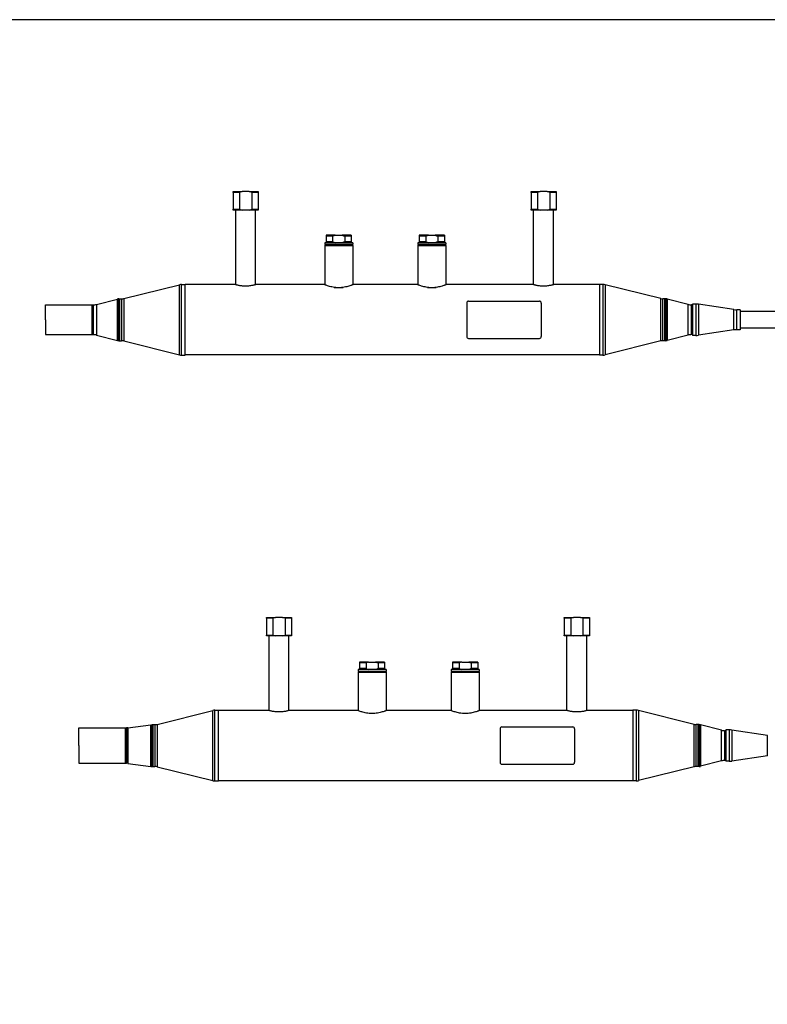
# Model space of a CAD drawing. Units: millimetres. Extents: x -744 to 970, y -604 to 95.
# Drawn here: x 631 to 792, y -131 to 81 of the extents above; entities that cross this region are included whole.
import ezdxf

# ---------------------------------------------------------------- set-up
doc = ezdxf.new("R2010")
doc.units = ezdxf.units.MM
doc.header["$LTSCALE"] = 32.67
doc.layers.get('0').update_dxf_attribs({"linetype": 'CONTINUOUS'})
doc.layers.add('AXIS', color=7, linetype='CONTINUOUS')

# ---------------------------------------------------------------- blocks, each defined once
blk = doc.blocks.new('13')
at = {"color": 7, "linetype": 'Continuous'}
for p, q in [((1840.11, 527.83), (1840.11, 528.03)), ((1840.11, 528.03), (1842.07, 528.03)), ((1840.11, 527.83), (1840.11, 524.23)), ((1841.5, 527.83), (1840.11, 527.83)), ((1841.5, 527.83), (1841.5, 524.23)), ((1843.55, 528.03), (1842.07, 528.03)), ((1843.55, 528.03), (1845.51, 528.03)), ((1845.51, 527.83), (1844.12, 527.83)), ((1844.12, 527.83), (1844.12, 524.23)), ((1845.51, 528.03), (1845.51, 527.83)), ((1845.51, 527.83), (1845.51, 524.23)), ((1904.11, 527.83), (1904.11, 528.03)), ((1904.11, 528.03), (1906.07, 528.03)), ((1904.11, 527.83), (1904.11, 524.23)), ((1905.5, 527.83), (1904.11, 527.83)), ((1905.5, 527.83), (1905.5, 524.23)), ((1907.55, 528.03), (1906.07, 528.03)), ((1907.55, 528.03), (1909.51, 528.03)), ((1909.51, 527.83), (1908.12, 527.83)), ((1908.12, 527.83), (1908.12, 524.23)), ((1909.51, 528.03), (1909.51, 527.83)), ((1909.51, 527.83), (1909.51, 524.23)), ((1840.11, 524.03), (1840.11, 524.23)), ((1840.11, 524.23), (1840.68, 524.23)), ((1842.07, 524.03), (1840.11, 524.03)), ((1840.68, 524.23), (1840.91, 524.23)), ((1840.91, 524.23), (1840.94, 524.23)), ((1840.94, 524.23), (1841.5, 524.23)), ((1843.55, 524.03), (1842.07, 524.03)), ((1845.51, 524.03), (1843.55, 524.03)), ((1844.12, 524.23), (1844.68, 524.23)), ((1844.68, 524.23), (1844.71, 524.23)), ((1844.71, 524.23), (1844.94, 524.23)), ((1844.94, 524.23), (1845.51, 524.23)), ((1845.51, 524.23), (1845.51, 524.03)), ((1904.11, 524.03), (1904.11, 524.23)), ((1904.11, 524.23), (1904.68, 524.23)), ((1906.07, 524.03), (1904.11, 524.03)), ((1904.68, 524.23), (1904.91, 524.23)), ((1904.91, 524.23), (1904.94, 524.23)), ((1904.94, 524.23), (1905.5, 524.23)), ((1907.55, 524.03), (1906.07, 524.03)), ((1909.51, 524.03), (1907.55, 524.03)), ((1908.12, 524.23), (1908.68, 524.23)), ((1908.68, 524.23), (1908.71, 524.23)), ((1908.71, 524.23), (1908.94, 524.23)), ((1908.94, 524.23), (1909.51, 524.23)), ((1909.51, 524.23), (1909.51, 524.03)), ((1862.07, 518.63), (1860.11, 518.63)), ((1860.11, 518.63), (1860.11, 518.43)), ((1860.11, 518.43), (1860.11, 517.23)), ((1861.5, 518.43), (1860.11, 518.43)), ((1861.5, 518.43), (1861.5, 517.23)), ((1862.07, 518.63), (1863.55, 518.63)), ((1865.51, 518.63), (1863.55, 518.63)), ((1864.12, 518.43), (1864.12, 517.23)), ((1865.51, 518.43), (1864.12, 518.43)), ((1865.51, 518.63), (1865.51, 518.43)), ((1865.51, 518.43), (1865.51, 517.23)), ((1882.07, 518.63), (1880.11, 518.63)), ((1880.11, 518.63), (1880.11, 518.43)), ((1880.11, 518.43), (1880.11, 517.23)), ((1881.5, 518.43), (1880.11, 518.43)), ((1881.5, 518.43), (1881.5, 517.23)), ((1882.07, 518.63), (1883.55, 518.63)), ((1885.51, 518.63), (1883.55, 518.63)), ((1884.12, 518.43), (1884.12, 517.23)), ((1885.51, 518.43), (1884.12, 518.43)), ((1885.51, 518.63), (1885.51, 518.43)), ((1885.51, 518.43), (1885.51, 517.23)), ((1860.01, 516.63), (1859.81, 516.43)), ((1860.01, 516.63), (1859.81, 516.43)), ((1859.81, 516.43), (1865.81, 516.43)), ((1860.11, 517.23), (1860.11, 517.03)), ((1861.5, 517.23), (1860.11, 517.23)), ((1865.51, 517.23), (1864.12, 517.23)), ((1865.51, 517.23), (1865.51, 517.03)), ((1865.61, 516.63), (1865.81, 516.43)), ((1880.01, 516.63), (1879.81, 516.43)), ((1880.01, 516.63), (1879.81, 516.43)), ((1879.81, 516.43), (1885.81, 516.43)), ((1880.11, 517.23), (1880.11, 517.03)), ((1881.5, 517.23), (1880.11, 517.23)), ((1885.51, 517.23), (1884.12, 517.23)), ((1885.51, 517.23), (1885.51, 517.03)), ((1885.61, 516.63), (1885.81, 516.43)), ((1861.86, 507.43), (1863.76, 507.43)), ((1881.86, 507.43), (1883.76, 507.43)), ((1890.31, 504.08), (1890.31, 496.88)), ((1890.71, 504.48), (1905.91, 504.48)), ((1906.31, 504.08), (1906.31, 496.88)), ((1890.71, 496.48), (1905.91, 496.48))]:
    blk.add_line(p, q, dxfattribs=at)
at = {"color": 9, "linetype": 'Continuous'}
for p, q in [((1828.57, 492.94), (1828.57, 508.02)), ((1829.05, 492.88), (1829.05, 508.08)), ((1919.56, 508.08), (1919.56, 492.88)), ((1920.05, 508.02), (1920.05, 492.94)), ((1810.02, 503.68), (1810.02, 497.28)), ((1810.78, 503.78), (1810.78, 497.19)), ((1815.26, 496.02), (1815.26, 504.94)), ((1815.56, 495.98), (1815.56, 504.98)), ((1816.16, 504.98), (1816.16, 495.98)), ((1816.65, 505.04), (1816.65, 495.92)), ((1931.97, 495.92), (1931.97, 505.04)), ((1932.45, 495.98), (1932.45, 504.98)), ((1933.05, 504.98), (1933.05, 495.98)), ((1933.36, 504.94), (1933.36, 496.02)), ((1937.84, 497.19), (1937.84, 503.78)), ((1938.59, 497.28), (1938.59, 503.68)), ((1939.51, 503.85), (1939.51, 497.11)), ((1940.11, 503.81), (1940.11, 497.16)), ((1947.71, 498.31), (1947.71, 502.66)), ((1948.31, 498.35), (1948.31, 502.61))]:
    blk.add_line(p, q, dxfattribs=at)
at = {"color": 7, "linetype": 'Continuous'}
for centre, radius, start, end in [((1829.05, 506.08), 2, 90, 104.0362), ((1829.05, 506.08), 2, 90, 104.0362), ((1919.56, 506.08), 2, 75.9638, 90), ((1919.56, 506.08), 2, 75.9638, 90), ((1810.02, 506.68), 3, 270, 284.5742), ((1810.02, 506.68), 3, 270, 284.5742), ((1815.56, 503.78), 1.2, 90, 104.5742), ((1815.56, 503.78), 1.2, 90, 104.5742), ((1816.16, 506.98), 2, 270, 284.0362), ((1816.16, 506.98), 2, 270, 284.0362), ((1890.71, 504.08), 0.4, 90.0005, 180), ((1905.91, 504.08), 0.4, 0, 89.9995), ((1932.45, 506.98), 2, 255.9638, 270), ((1932.45, 506.98), 2, 255.9638, 270), ((1933.05, 503.78), 1.2, 75.4258, 90), ((1933.05, 503.78), 1.2, 75.4258, 90), ((1938.59, 506.68), 3, 255.4258, 270), ((1938.59, 506.68), 3, 255.4258, 270), ((1939.51, 499.85), 4, 81.4009, 90), ((1939.51, 499.85), 4, 81.4009, 90), ((1948.31, 506.61), 4, 261.4009, 270), ((1948.31, 506.61), 4, 261.4009, 270), ((1810.02, 494.28), 3, 75.4258, 90), ((1810.02, 494.28), 3, 75.4258, 90), ((1938.59, 494.28), 3, 90, 104.5742), ((1938.59, 494.28), 3, 90, 104.5742), ((1948.31, 494.35), 4, 90, 98.5991), ((1948.31, 494.35), 4, 90, 98.5991), ((1815.56, 497.18), 1.2, 255.4258, 270), ((1815.56, 497.18), 1.2, 255.4258, 270), ((1816.16, 493.98), 2, 75.9638, 90), ((1816.16, 493.98), 2, 75.9638, 90), ((1890.71, 496.88), 0.4, 180, 269.9995), ((1905.91, 496.88), 0.4, 270.0005, 0), ((1932.45, 493.98), 2, 90, 104.0362), ((1932.45, 493.98), 2, 90, 104.0362), ((1933.05, 497.18), 1.2, 270, 284.5742), ((1933.05, 497.18), 1.2, 270, 284.5742), ((1939.51, 501.11), 4, 270, 278.5991), ((1939.51, 501.11), 4, 270, 278.5991), ((1829.05, 494.88), 2, 255.9638, 270), ((1829.05, 494.88), 2, 255.9638, 270), ((1919.56, 494.88), 2, 270, 284.0362), ((1919.56, 494.88), 2, 270, 284.0362)]:
    blk.add_arc(centre, radius, start, end, dxfattribs=at)
for points in [[(1842.07, 528.03), (1841.87, 527.98), (1841.68, 527.91), (1841.5, 527.83)], [(1844.12, 527.83), (1843.93, 527.91), (1843.74, 527.98), (1843.55, 528.03)], [(1906.07, 528.03), (1905.87, 527.98), (1905.68, 527.91), (1905.5, 527.83)], [(1908.12, 527.83), (1907.93, 527.91), (1907.74, 527.98), (1907.55, 528.03)], [(1841.5, 524.23), (1841.68, 524.15), (1841.87, 524.08), (1842.07, 524.03)], [(1843.55, 524.03), (1843.74, 524.08), (1843.93, 524.15), (1844.12, 524.23)], [(1905.5, 524.23), (1905.68, 524.15), (1905.87, 524.08), (1906.07, 524.03)], [(1907.55, 524.03), (1907.74, 524.08), (1907.93, 524.15), (1908.12, 524.23)], [(1862.07, 518.63), (1861.87, 518.58), (1861.68, 518.51), (1861.5, 518.43)], [(1863.55, 518.63), (1863.74, 518.58), (1863.93, 518.51), (1864.12, 518.43)], [(1882.07, 518.63), (1881.87, 518.58), (1881.68, 518.51), (1881.5, 518.43)], [(1883.55, 518.63), (1883.74, 518.58), (1883.93, 518.51), (1884.12, 518.43)], [(1861.5, 517.23), (1861.68, 517.15), (1861.87, 517.08), (1862.07, 517.03)], [(1864.12, 517.23), (1863.93, 517.15), (1863.74, 517.08), (1863.55, 517.03)], [(1881.5, 517.23), (1881.68, 517.15), (1881.87, 517.08), (1882.07, 517.03)], [(1884.12, 517.23), (1883.93, 517.15), (1883.74, 517.08), (1883.55, 517.03)]]:
    blk.add_open_spline(points, degree=3, dxfattribs=at)
at = {"layer": 'AXIS', "color": 7, "linetype": 'Continuous'}
for p, q in [((1840.68, 508.01), (1840.68, 524.03)), ((1844.94, 508.01), (1844.94, 524.03)), ((1904.68, 508.01), (1904.68, 524.03)), ((1908.94, 508.01), (1908.94, 524.03)), ((1860.11, 517.03), (1859.81, 517.03)), ((1859.81, 517.03), (1859.81, 516.63)), ((1859.81, 517.03), (1859.81, 516.63)), ((1860, 516.63), (1859.81, 516.63)), ((1859.81, 516.43), (1859.81, 507.99)), ((1859.81, 516.43), (1859.81, 507.99)), ((1860.03, 516.63), (1860, 516.63)), ((1860.61, 516.63), (1860.03, 516.63)), ((1860.61, 517.03), (1860.11, 517.03)), ((1860.11, 517.03), (1860.11, 517.03)), ((1860.8, 517.03), (1860.61, 517.03)), ((1860.61, 517.03), (1860.61, 517.03)), ((1860.71, 516.63), (1860.61, 516.63)), ((1860.61, 516.63), (1860.61, 516.63)), ((1861.01, 516.63), (1860.71, 516.63)), ((1860.81, 517.03), (1860.8, 517.03)), ((1862.05, 517.03), (1860.81, 517.03)), ((1864.61, 516.63), (1861.01, 516.63)), ((1862.07, 517.03), (1862.05, 517.03)), ((1863.55, 517.03), (1862.07, 517.03)), ((1863.56, 517.03), (1863.55, 517.03)), ((1864.81, 517.03), (1863.56, 517.03)), ((1864.91, 516.63), (1864.61, 516.63)), ((1864.82, 517.03), (1864.81, 517.03)), ((1865.01, 517.03), (1864.82, 517.03)), ((1865.01, 516.63), (1864.91, 516.63)), ((1865.51, 517.03), (1865.01, 517.03)), ((1865.01, 517.03), (1865.01, 517.03)), ((1865.58, 516.63), (1865.01, 516.63)), ((1865.01, 516.63), (1865.01, 516.63)), ((1865.81, 517.03), (1865.51, 517.03)), ((1865.51, 517.03), (1865.51, 517.03)), ((1865.62, 516.63), (1865.58, 516.63)), ((1865.81, 516.63), (1865.62, 516.63)), ((1865.81, 517.03), (1865.81, 516.63)), ((1865.81, 517.03), (1865.81, 516.63)), ((1865.81, 516.43), (1865.81, 507.99)), ((1865.81, 516.43), (1865.81, 507.99)), ((1880.11, 517.03), (1879.81, 517.03)), ((1879.81, 517.03), (1879.81, 516.63)), ((1879.81, 517.03), (1879.81, 516.63)), ((1880, 516.63), (1879.81, 516.63)), ((1879.81, 516.43), (1879.81, 507.99)), ((1879.81, 516.43), (1879.81, 507.99)), ((1880.03, 516.63), (1880, 516.63)), ((1880.61, 516.63), (1880.03, 516.63)), ((1880.61, 517.03), (1880.11, 517.03)), ((1880.11, 517.03), (1880.11, 517.03)), ((1880.8, 517.03), (1880.61, 517.03)), ((1880.61, 517.03), (1880.61, 517.03)), ((1880.71, 516.63), (1880.61, 516.63)), ((1880.61, 516.63), (1880.61, 516.63)), ((1881.01, 516.63), (1880.71, 516.63)), ((1880.81, 517.03), (1880.8, 517.03)), ((1882.05, 517.03), (1880.81, 517.03)), ((1884.61, 516.63), (1881.01, 516.63)), ((1882.07, 517.03), (1882.05, 517.03)), ((1883.55, 517.03), (1882.07, 517.03)), ((1883.56, 517.03), (1883.55, 517.03)), ((1884.81, 517.03), (1883.56, 517.03)), ((1884.91, 516.63), (1884.61, 516.63)), ((1884.82, 517.03), (1884.81, 517.03)), ((1885.01, 517.03), (1884.82, 517.03)), ((1885.01, 516.63), (1884.91, 516.63)), ((1885.51, 517.03), (1885.01, 517.03)), ((1885.01, 517.03), (1885.01, 517.03)), ((1885.58, 516.63), (1885.01, 516.63)), ((1885.01, 516.63), (1885.01, 516.63)), ((1885.81, 517.03), (1885.51, 517.03)), ((1885.51, 517.03), (1885.51, 517.03)), ((1885.62, 516.63), (1885.58, 516.63)), ((1885.81, 516.63), (1885.62, 516.63)), ((1885.81, 517.03), (1885.81, 516.63)), ((1885.81, 517.03), (1885.81, 516.63)), ((1885.81, 516.43), (1885.81, 507.99)), ((1885.81, 516.43), (1885.81, 507.99)), ((1816.65, 505.04), (1828.57, 508.02)), ((1816.65, 505.04), (1828.57, 508.02)), ((1829.05, 508.08), (1829.81, 508.08)), ((1829.05, 508.08), (1829.81, 508.08)), ((1829.81, 507.9), (1829.81, 508.08)), ((1829.81, 508.08), (1829.81, 508.08)), ((1840.61, 508.03), (1829.81, 508.03)), ((1829.81, 507.5), (1829.81, 507.9)), ((1859.71, 508.03), (1845.01, 508.03)), ((1879.71, 508.03), (1865.91, 508.03)), ((1865.91, 508.03), (1865.91, 508.03)), ((1904.61, 508.03), (1885.91, 508.03)), ((1885.91, 508.03), (1885.91, 508.03)), ((1918.81, 508.03), (1909.01, 508.03)), ((1918.81, 508.08), (1918.81, 507.97)), ((1919.56, 508.08), (1918.81, 508.08)), ((1919.56, 508.08), (1918.81, 508.08)), ((1918.81, 507.97), (1918.81, 507.9)), ((1918.81, 507.9), (1918.81, 507.5)), ((1931.97, 505.04), (1920.05, 508.02)), ((1931.97, 505.04), (1920.05, 508.02)), ((1829.81, 507.48), (1829.81, 507.5)), ((1829.81, 507.22), (1829.81, 507.48)), ((1829.81, 500.48), (1829.81, 507.22)), ((1918.81, 507.5), (1918.81, 507.48)), ((1918.81, 507.48), (1918.81, 507.22)), ((1918.81, 507.22), (1918.81, 500.48)), ((1799.81, 503.68), (1809.81, 503.68)), ((1799.81, 503.08), (1799.81, 503.68)), ((1809.81, 503.29), (1809.81, 503.68)), ((1809.81, 503.68), (1809.81, 503.68)), ((1809.81, 503.68), (1810.02, 503.68)), ((1809.81, 503.68), (1810.02, 503.68)), ((1809.81, 503.28), (1809.81, 503.68)), ((1810.78, 503.78), (1815.26, 504.94)), ((1810.78, 503.78), (1815.26, 504.94)), ((1815.56, 504.98), (1815.81, 504.98)), ((1815.56, 504.98), (1815.81, 504.98)), ((1815.81, 504.5), (1815.81, 504.98)), ((1815.81, 504.48), (1815.81, 504.98)), ((1815.81, 504.98), (1815.81, 504.98)), ((1815.81, 504.98), (1816.16, 504.98)), ((1815.81, 504.98), (1816.16, 504.98)), ((1815.81, 504.48), (1815.81, 504.5)), ((1815.81, 496.48), (1815.81, 504.48)), ((1815.81, 504.43), (1815.81, 504.48)), ((1815.81, 496.53), (1815.81, 504.43)), ((1932.81, 504.98), (1932.45, 504.98)), ((1932.81, 504.98), (1932.45, 504.98)), ((1932.81, 504.98), (1932.81, 504.98)), ((1932.81, 504.98), (1932.81, 504.5)), ((1933.05, 504.98), (1932.81, 504.98)), ((1933.05, 504.98), (1932.81, 504.98)), ((1932.81, 504.98), (1932.81, 504.98)), ((1932.81, 504.98), (1932.81, 504.48)), ((1932.81, 504.5), (1932.81, 504.48)), ((1932.81, 504.48), (1932.81, 496.48)), ((1932.81, 504.48), (1932.81, 504.43)), ((1932.81, 504.43), (1932.81, 496.53)), ((1937.84, 503.78), (1933.36, 504.94)), ((1937.84, 503.78), (1933.36, 504.94)), ((1938.81, 503.68), (1938.59, 503.68)), ((1938.81, 503.68), (1938.59, 503.68)), ((1938.81, 503.85), (1938.81, 503.68)), ((1939.51, 503.85), (1938.81, 503.85)), ((1939.51, 503.85), (1938.81, 503.85)), ((1938.81, 503.68), (1938.81, 503.65)), ((1938.81, 503.65), (1938.81, 503.39)), ((1947.71, 502.66), (1940.11, 503.81)), ((1947.71, 502.66), (1940.11, 503.81)), ((1799.81, 500.48), (1799.81, 503.08)), ((1799.81, 503.08), (1799.81, 503.08)), ((1809.81, 503.28), (1809.81, 503.29)), ((1809.81, 503.08), (1809.81, 503.28)), ((1809.81, 503.25), (1809.81, 503.28)), ((1809.81, 503.08), (1809.81, 503.25)), ((1809.81, 503.05), (1809.81, 503.08)), ((1809.81, 500.52), (1809.81, 503.08)), ((1809.81, 503.08), (1809.81, 503.08)), ((1809.81, 500.52), (1809.81, 503.05)), ((1938.81, 503.39), (1938.81, 503.28)), ((1938.81, 503.28), (1938.81, 503.27)), ((1938.81, 503.27), (1938.81, 497.7)), ((1949.01, 502.61), (1948.31, 502.61)), ((1949.01, 502.61), (1948.31, 502.61)), ((1949.01, 502.61), (1949.01, 502.3)), ((1949.01, 502.3), (1949.01, 502.28)), ((1964.61, 502.28), (1949.01, 502.28)), ((1949.01, 502.28), (1949.01, 502.21)), ((1949.01, 502.21), (1949.01, 501.98)), ((1949.01, 501.98), (1949.01, 500.48)), ((1799.81, 500.48), (1799.81, 497.88)), ((1809.81, 500.48), (1809.81, 500.52)), ((1809.81, 500.48), (1809.81, 500.52)), ((1809.81, 500.45), (1809.81, 500.48)), ((1809.81, 500.48), (1809.81, 500.45)), ((1809.81, 497.91), (1809.81, 500.45)), ((1809.81, 500.45), (1809.81, 497.88)), ((1829.81, 493.74), (1829.81, 500.48)), ((1918.81, 500.48), (1918.81, 493.74)), ((1949.01, 500.48), (1949.01, 498.98)), ((1799.81, 497.88), (1799.81, 497.88)), ((1799.81, 497.88), (1799.81, 497.28)), ((1799.81, 497.28), (1809.81, 497.28)), ((1809.81, 497.88), (1809.81, 497.91)), ((1809.81, 497.68), (1809.81, 497.88)), ((1809.81, 497.88), (1809.81, 497.88)), ((1809.81, 497.88), (1809.81, 497.71)), ((1809.81, 497.71), (1809.81, 497.68)), ((1809.81, 497.28), (1809.81, 497.68)), ((1809.81, 497.68), (1809.81, 497.68)), ((1809.81, 497.68), (1809.81, 497.28)), ((1809.81, 497.28), (1809.81, 497.28)), ((1809.81, 497.28), (1810.02, 497.28)), ((1809.81, 497.28), (1810.02, 497.28)), ((1938.81, 497.28), (1938.59, 497.28)), ((1938.81, 497.28), (1938.59, 497.28)), ((1938.81, 497.7), (1938.81, 497.68)), ((1938.81, 497.68), (1938.81, 497.57)), ((1938.81, 497.57), (1938.81, 497.32)), ((1938.81, 497.32), (1938.81, 497.28)), ((1938.81, 497.28), (1938.81, 497.11)), ((1947.71, 498.31), (1940.11, 497.16)), ((1947.71, 498.31), (1940.11, 497.16)), ((1949.01, 498.35), (1948.31, 498.35)), ((1949.01, 498.35), (1948.31, 498.35)), ((1949.01, 498.98), (1949.01, 498.75)), ((1949.01, 498.75), (1949.01, 498.68)), ((1964.61, 498.68), (1949.01, 498.68)), ((1949.01, 498.68), (1949.01, 498.67)), ((1949.01, 498.67), (1949.01, 498.35)), ((1810.78, 497.19), (1815.26, 496.02)), ((1810.78, 497.19), (1815.26, 496.02)), ((1815.56, 495.98), (1815.81, 495.98)), ((1815.56, 495.98), (1815.81, 495.98)), ((1815.81, 496.48), (1815.81, 496.53)), ((1815.81, 496.46), (1815.81, 496.48)), ((1815.81, 495.99), (1815.81, 496.48)), ((1815.81, 495.99), (1815.81, 496.46)), ((1815.81, 495.98), (1815.81, 495.99)), ((1815.81, 495.98), (1815.81, 495.99)), ((1815.81, 495.98), (1816.16, 495.98)), ((1815.81, 495.98), (1816.16, 495.98)), ((1816.65, 495.92), (1828.57, 492.94)), ((1816.65, 495.92), (1828.57, 492.94)), ((1931.97, 495.92), (1920.05, 492.94)), ((1931.97, 495.92), (1920.05, 492.94)), ((1932.81, 495.98), (1932.45, 495.98)), ((1932.81, 495.98), (1932.45, 495.98)), ((1932.81, 496.53), (1932.81, 496.48)), ((1932.81, 496.48), (1932.81, 496.46)), ((1932.81, 496.48), (1932.81, 495.98)), ((1932.81, 496.46), (1932.81, 495.99)), ((1932.81, 495.99), (1932.81, 495.98)), ((1933.05, 495.98), (1932.81, 495.98)), ((1933.05, 495.98), (1932.81, 495.98)), ((1937.84, 497.19), (1933.36, 496.02)), ((1937.84, 497.19), (1933.36, 496.02)), ((1939.51, 497.11), (1938.81, 497.11)), ((1939.51, 497.11), (1938.81, 497.11)), ((1829.81, 493.48), (1829.81, 493.74)), ((1829.81, 493.46), (1829.81, 493.48)), ((1829.81, 493.06), (1829.81, 493.46)), ((1829.81, 493), (1829.81, 493.06)), ((1829.81, 492.88), (1829.81, 493)), ((1918.81, 493.74), (1918.81, 493.48)), ((1918.81, 493.48), (1918.81, 493.46)), ((1918.81, 493.46), (1918.81, 493.06)), ((1918.81, 493.06), (1918.81, 492.89)), ((1829.05, 492.88), (1829.81, 492.88)), ((1829.05, 492.88), (1829.81, 492.88)), ((1918.81, 492.93), (1829.81, 492.93)), ((1918.81, 492.89), (1918.81, 492.88)), ((1919.56, 492.88), (1918.81, 492.88)), ((1919.56, 492.88), (1918.81, 492.88))]:
    blk.add_line(p, q, dxfattribs=at)
for points, knots in [([(1845.01, 508.03), (1844.99, 508.03), (1844.94, 508.01), (1844.81, 507.98), (1844.61, 507.92), (1844.35, 507.87), (1844.02, 507.8), (1843.5, 507.73), (1842.95, 507.7), (1842.38, 507.71), (1841.97, 507.75), (1841.6, 507.8), (1841.27, 507.86), (1841.03, 507.92), (1840.88, 507.96), (1840.78, 507.98), (1840.71, 508), (1840.65, 508.02), (1840.63, 508.03), (1840.61, 508.03), (1840.61, 508.03)], [0, 0, 0, 0, 0.009958, 0.039253, 0.086306, 0.148904, 0.224493, 0.310292, 0.49985, 0.596548, 0.689549, 0.7754, 0.851028, 0.913656, 0.939289, 0.960729, 0.977725, 0.990036, 0.997494, 1, 1, 1, 1]), ([(1865.91, 508.03), (1865.91, 508.03), (1865.89, 508.03), (1865.87, 508.02), (1865.83, 508), (1865.76, 507.97), (1865.66, 507.93), (1865.53, 507.88), (1865.31, 507.81), (1864.98, 507.7), (1864.52, 507.57), (1863.99, 507.46), (1863.41, 507.38), (1862.81, 507.36), (1862.2, 507.38), (1861.63, 507.46), (1861.1, 507.57), (1860.64, 507.7), (1860.26, 507.82), (1860.01, 507.91), (1859.85, 507.97), (1859.78, 508.01), (1859.73, 508.02), (1859.71, 508.03), (1859.71, 508.03)], [0, 0, 0, 0, 0.002591, 0.005809, 0.01029, 0.022969, 0.04039, 0.062264, 0.088273, 0.151305, 0.226774, 0.312006, 0.404165, 0.499998, 0.595831, 0.687992, 0.773224, 0.848693, 0.911727, 0.959609, 0.977031, 0.98971, 0.997409, 1, 1, 1, 1]), ([(1885.91, 508.03), (1885.91, 508.03), (1885.89, 508.03), (1885.87, 508.02), (1885.83, 508), (1885.76, 507.97), (1885.66, 507.93), (1885.53, 507.88), (1885.31, 507.81), (1884.98, 507.7), (1884.52, 507.57), (1883.99, 507.46), (1883.41, 507.38), (1882.81, 507.36), (1882.2, 507.38), (1881.63, 507.46), (1881.1, 507.57), (1880.64, 507.7), (1880.26, 507.82), (1880.01, 507.91), (1879.85, 507.97), (1879.78, 508.01), (1879.73, 508.02), (1879.71, 508.03), (1879.71, 508.03)], [0, 0, 0, 0, 0.002591, 0.005809, 0.01029, 0.022969, 0.04039, 0.062264, 0.088273, 0.151305, 0.226774, 0.312006, 0.404165, 0.499998, 0.595831, 0.687992, 0.773224, 0.848693, 0.911727, 0.959609, 0.977031, 0.98971, 0.997409, 1, 1, 1, 1]), ([(1909.01, 508.03), (1908.99, 508.03), (1908.94, 508.01), (1908.81, 507.98), (1908.61, 507.92), (1908.35, 507.87), (1908.02, 507.8), (1907.5, 507.73), (1906.95, 507.7), (1906.38, 507.71), (1905.97, 507.75), (1905.6, 507.8), (1905.27, 507.86), (1905.03, 507.92), (1904.88, 507.96), (1904.78, 507.98), (1904.71, 508), (1904.65, 508.02), (1904.63, 508.03), (1904.61, 508.03), (1904.61, 508.03)], [0, 0, 0, 0, 0.009958, 0.039253, 0.086306, 0.148904, 0.224493, 0.310292, 0.49985, 0.596548, 0.689549, 0.7754, 0.851028, 0.913656, 0.939289, 0.960729, 0.977725, 0.990036, 0.997494, 1, 1, 1, 1])]:
    blk.add_open_spline(points, degree=3, knots=knots, dxfattribs=at)
blk = doc.blocks.new('14')
at = {"color": 7, "linetype": 'Continuous'}
for p, q in [((1841.1, 471.46), (1841.1, 471.66)), ((1841.1, 471.66), (1843.06, 471.66)), ((1841.1, 471.46), (1841.1, 467.86)), ((1842.5, 471.46), (1841.1, 471.46)), ((1842.5, 471.46), (1842.5, 467.86)), ((1844.55, 471.66), (1843.06, 471.66)), ((1844.55, 471.66), (1846.5, 471.66)), ((1846.5, 471.46), (1845.11, 471.46)), ((1845.11, 471.46), (1845.11, 467.86)), ((1846.5, 471.66), (1846.5, 471.46)), ((1846.5, 471.46), (1846.5, 467.86)), ((1905.1, 471.46), (1905.1, 471.66)), ((1905.1, 471.66), (1907.06, 471.66)), ((1905.1, 471.46), (1905.1, 467.86)), ((1906.5, 471.46), (1905.1, 471.46)), ((1906.5, 471.46), (1906.5, 467.86)), ((1908.55, 471.66), (1907.06, 471.66)), ((1908.55, 471.66), (1910.5, 471.66)), ((1910.5, 471.46), (1909.11, 471.46)), ((1909.11, 471.46), (1909.11, 467.86)), ((1910.5, 471.66), (1910.5, 471.46)), ((1910.5, 471.46), (1910.5, 467.86)), ((1841.1, 467.66), (1841.1, 467.86)), ((1841.1, 467.86), (1841.67, 467.86)), ((1843.06, 467.66), (1841.1, 467.66)), ((1841.67, 467.86), (1841.9, 467.86)), ((1841.9, 467.86), (1841.93, 467.86)), ((1841.93, 467.86), (1842.5, 467.86)), ((1844.55, 467.66), (1843.06, 467.66)), ((1846.5, 467.66), (1844.55, 467.66)), ((1845.11, 467.86), (1845.68, 467.86)), ((1845.68, 467.86), (1845.7, 467.86)), ((1845.7, 467.86), (1845.93, 467.86)), ((1845.93, 467.86), (1846.5, 467.86)), ((1846.5, 467.86), (1846.5, 467.66)), ((1905.1, 467.66), (1905.1, 467.86)), ((1905.1, 467.86), (1905.67, 467.86)), ((1907.06, 467.66), (1905.1, 467.66)), ((1905.67, 467.86), (1905.9, 467.86)), ((1905.9, 467.86), (1905.93, 467.86)), ((1905.93, 467.86), (1906.5, 467.86)), ((1908.55, 467.66), (1907.06, 467.66)), ((1910.5, 467.66), (1908.55, 467.66)), ((1909.11, 467.86), (1909.68, 467.86)), ((1909.68, 467.86), (1909.7, 467.86)), ((1909.7, 467.86), (1909.93, 467.86)), ((1909.93, 467.86), (1910.5, 467.86)), ((1910.5, 467.86), (1910.5, 467.66)), ((1863.06, 462.06), (1861.1, 462.06)), ((1861.1, 462.06), (1861.1, 461.86)), ((1861.1, 461.86), (1861.1, 460.66)), ((1862.5, 461.86), (1861.1, 461.86)), ((1862.5, 461.86), (1862.5, 460.66)), ((1863.06, 462.06), (1864.55, 462.06)), ((1866.5, 462.06), (1864.55, 462.06)), ((1865.11, 461.86), (1865.11, 460.66)), ((1866.5, 461.86), (1865.11, 461.86)), ((1866.5, 462.06), (1866.5, 461.86)), ((1866.5, 461.86), (1866.5, 460.66)), ((1883.06, 462.06), (1881.1, 462.06)), ((1881.1, 462.06), (1881.1, 461.86)), ((1881.1, 461.86), (1881.1, 460.66)), ((1882.5, 461.86), (1881.1, 461.86)), ((1882.5, 461.86), (1882.5, 460.66)), ((1883.06, 462.06), (1884.55, 462.06)), ((1886.5, 462.06), (1884.55, 462.06)), ((1885.11, 461.86), (1885.11, 460.66)), ((1886.5, 461.86), (1885.11, 461.86)), ((1886.5, 462.06), (1886.5, 461.86)), ((1886.5, 461.86), (1886.5, 460.66)), ((1861, 460.06), (1860.8, 459.86)), ((1861, 460.06), (1860.8, 459.86)), ((1860.8, 459.86), (1866.8, 459.86)), ((1861.1, 460.66), (1861.1, 460.46)), ((1862.5, 460.66), (1861.1, 460.66)), ((1866.5, 460.66), (1865.11, 460.66)), ((1866.5, 460.66), (1866.5, 460.46)), ((1866.6, 460.06), (1866.8, 459.86)), ((1881, 460.06), (1880.8, 459.86)), ((1881, 460.06), (1880.8, 459.86)), ((1880.8, 459.86), (1886.8, 459.86)), ((1881.1, 460.66), (1881.1, 460.46)), ((1882.5, 460.66), (1881.1, 460.66)), ((1886.5, 460.66), (1885.11, 460.66)), ((1886.5, 460.66), (1886.5, 460.46)), ((1886.6, 460.06), (1886.8, 459.86)), ((1816.27, 448.59), (1816.54, 448.61)), ((1816.27, 448.59), (1816.54, 448.61)), ((1811.34, 447.93), (1811.07, 447.91)), ((1811.34, 447.93), (1811.07, 447.91)), ((1891.3, 447.71), (1891.3, 440.51)), ((1891.7, 448.11), (1906.9, 448.11)), ((1907.3, 447.71), (1907.3, 440.51)), ((1811.34, 440.29), (1811.07, 440.31)), ((1811.34, 440.29), (1811.07, 440.31)), ((1891.7, 440.11), (1906.9, 440.11)), ((1816.27, 439.63), (1816.54, 439.61)), ((1816.27, 439.63), (1816.54, 439.61))]:
    blk.add_line(p, q, dxfattribs=at)
at = {"color": 9, "linetype": 'Continuous'}
for p, q in [((1829.56, 436.57), (1829.56, 451.65)), ((1830.05, 436.51), (1830.05, 451.71)), ((1920.56, 451.71), (1920.56, 436.51)), ((1921.04, 451.65), (1921.04, 436.57)), ((1816.27, 439.63), (1816.27, 448.59)), ((1816.54, 439.61), (1816.54, 448.61)), ((1817.16, 448.61), (1817.16, 439.61)), ((1817.64, 448.67), (1817.64, 439.55)), ((1932.96, 439.55), (1932.96, 448.67)), ((1933.45, 439.61), (1933.45, 448.61)), ((1934.05, 448.61), (1934.05, 439.61)), ((1934.35, 448.57), (1934.35, 439.65)), ((1811.07, 447.91), (1811.07, 440.31)), ((1811.34, 447.93), (1811.34, 440.29)), ((1938.83, 440.81), (1938.83, 447.41)), ((1939.59, 440.91), (1939.59, 447.31)), ((1940.5, 447.48), (1940.5, 440.74)), ((1941.1, 447.43), (1941.1, 440.78)), ((1948.71, 441.93), (1948.71, 446.28))]:
    blk.add_line(p, q, dxfattribs=at)
at = {"color": 7, "linetype": 'Continuous'}
for centre, radius, start, end in [((1830.05, 449.71), 2, 90, 104.0362), ((1830.05, 449.71), 2, 90, 104.0362), ((1920.56, 449.71), 2, 75.9638, 90), ((1920.56, 449.71), 2, 75.9638, 90), ((1817.16, 450.61), 2, 270, 284.0362), ((1817.16, 450.61), 2, 270, 284.0362), ((1933.45, 450.61), 2, 255.9638, 270), ((1933.45, 450.61), 2, 255.9638, 270), ((1934.05, 447.41), 1.2, 75.4258, 90), ((1934.05, 447.41), 1.2, 75.4258, 90), ((1891.7, 447.71), 0.4, 90.0005, 180), ((1906.9, 447.71), 0.4, 0, 89.9995), ((1939.59, 450.31), 3, 255.4258, 270), ((1939.59, 450.31), 3, 255.4258, 270), ((1940.5, 443.48), 4, 81.4009, 90), ((1940.5, 443.48), 4, 81.4009, 90), ((1891.7, 440.51), 0.4, 180, 269.9995), ((1906.9, 440.51), 0.4, 270.0005, 0), ((1939.59, 437.91), 3, 90, 104.5742), ((1939.59, 437.91), 3, 90, 104.5742), ((1940.5, 444.74), 4, 270, 278.5991), ((1940.5, 444.74), 4, 270, 278.5991), ((1817.16, 437.61), 2, 75.9638, 90), ((1817.16, 437.61), 2, 75.9638, 90), ((1933.45, 437.61), 2, 90, 104.0362), ((1933.45, 437.61), 2, 90, 104.0362), ((1934.05, 440.81), 1.2, 270, 284.5742), ((1934.05, 440.81), 1.2, 270, 284.5742), ((1830.05, 438.51), 2, 255.9638, 270), ((1830.05, 438.51), 2, 255.9638, 270), ((1920.56, 438.51), 2, 270, 284.0362), ((1920.56, 438.51), 2, 270, 284.0362)]:
    blk.add_arc(centre, radius, start, end, dxfattribs=at)
for points in [[(1843.06, 471.66), (1842.87, 471.61), (1842.68, 471.54), (1842.5, 471.46)], [(1845.11, 471.46), (1844.93, 471.54), (1844.74, 471.61), (1844.55, 471.66)], [(1907.06, 471.66), (1906.87, 471.61), (1906.68, 471.54), (1906.5, 471.46)], [(1909.11, 471.46), (1908.93, 471.54), (1908.74, 471.61), (1908.55, 471.66)], [(1842.5, 467.86), (1842.68, 467.78), (1842.87, 467.71), (1843.06, 467.66)], [(1844.55, 467.66), (1844.74, 467.71), (1844.93, 467.78), (1845.11, 467.86)], [(1906.5, 467.86), (1906.68, 467.78), (1906.87, 467.71), (1907.06, 467.66)], [(1908.55, 467.66), (1908.74, 467.71), (1908.93, 467.78), (1909.11, 467.86)], [(1863.06, 462.06), (1862.87, 462.01), (1862.68, 461.94), (1862.5, 461.86)], [(1864.55, 462.06), (1864.74, 462.01), (1864.93, 461.94), (1865.11, 461.86)], [(1883.06, 462.06), (1882.87, 462.01), (1882.68, 461.94), (1882.5, 461.86)], [(1884.55, 462.06), (1884.74, 462.01), (1884.93, 461.94), (1885.11, 461.86)], [(1862.5, 460.66), (1862.68, 460.58), (1862.87, 460.51), (1863.06, 460.46)], [(1865.11, 460.66), (1864.93, 460.58), (1864.74, 460.51), (1864.55, 460.46)], [(1882.5, 460.66), (1882.68, 460.58), (1882.87, 460.51), (1883.06, 460.46)], [(1885.11, 460.66), (1884.93, 460.58), (1884.74, 460.51), (1884.55, 460.46)]]:
    blk.add_open_spline(points, degree=3, dxfattribs=at)
at = {"layer": 'AXIS', "color": 7, "linetype": 'Continuous'}
for p, q in [((1841.67, 451.64), (1841.67, 467.66)), ((1845.93, 451.64), (1845.93, 467.66)), ((1905.67, 451.64), (1905.67, 467.66)), ((1909.93, 451.64), (1909.93, 467.66)), ((1861.1, 460.46), (1860.8, 460.46)), ((1860.8, 460.46), (1860.8, 460.06)), ((1860.8, 460.46), (1860.8, 460.06)), ((1861, 460.06), (1860.8, 460.06)), ((1860.8, 459.86), (1860.8, 451.62)), ((1860.8, 459.86), (1860.8, 451.62)), ((1861.03, 460.06), (1861, 460.06)), ((1861.6, 460.06), (1861.03, 460.06)), ((1861.6, 460.46), (1861.1, 460.46)), ((1861.1, 460.46), (1861.1, 460.46)), ((1861.8, 460.46), (1861.6, 460.46)), ((1861.6, 460.46), (1861.6, 460.46)), ((1861.7, 460.06), (1861.6, 460.06)), ((1861.6, 460.06), (1861.6, 460.06)), ((1862, 460.06), (1861.7, 460.06)), ((1863.05, 460.46), (1861.8, 460.46)), ((1861.8, 460.46), (1861.8, 460.46)), ((1865.6, 460.06), (1862, 460.06)), ((1863.06, 460.46), (1863.05, 460.46)), ((1864.55, 460.46), (1863.06, 460.46)), ((1864.56, 460.46), (1864.55, 460.46)), ((1865.8, 460.46), (1864.56, 460.46)), ((1865.9, 460.06), (1865.6, 460.06)), ((1865.81, 460.46), (1865.8, 460.46)), ((1866, 460.46), (1865.81, 460.46)), ((1866, 460.06), (1865.9, 460.06)), ((1866.5, 460.46), (1866, 460.46)), ((1866, 460.46), (1866, 460.46)), ((1866.58, 460.06), (1866, 460.06)), ((1866, 460.06), (1866, 460.06)), ((1866.51, 460.46), (1866.5, 460.46)), ((1866.8, 460.46), (1866.51, 460.46)), ((1866.61, 460.06), (1866.58, 460.06)), ((1866.8, 460.06), (1866.61, 460.06)), ((1866.8, 460.46), (1866.8, 460.06)), ((1866.8, 460.46), (1866.8, 460.06)), ((1866.8, 459.86), (1866.8, 451.62)), ((1866.8, 459.86), (1866.8, 451.62)), ((1881.1, 460.46), (1880.8, 460.46)), ((1880.8, 460.46), (1880.8, 460.06)), ((1880.8, 460.46), (1880.8, 460.06)), ((1881, 460.06), (1880.8, 460.06)), ((1880.8, 459.86), (1880.8, 451.62)), ((1880.8, 459.86), (1880.8, 451.62)), ((1881.03, 460.06), (1881, 460.06)), ((1881.6, 460.06), (1881.03, 460.06)), ((1881.6, 460.46), (1881.1, 460.46)), ((1881.1, 460.46), (1881.1, 460.46)), ((1881.8, 460.46), (1881.6, 460.46)), ((1881.6, 460.46), (1881.6, 460.46)), ((1881.7, 460.06), (1881.6, 460.06)), ((1881.6, 460.06), (1881.6, 460.06)), ((1882, 460.06), (1881.7, 460.06)), ((1883.05, 460.46), (1881.8, 460.46)), ((1881.8, 460.46), (1881.8, 460.46)), ((1885.6, 460.06), (1882, 460.06)), ((1883.06, 460.46), (1883.05, 460.46)), ((1884.55, 460.46), (1883.06, 460.46)), ((1884.56, 460.46), (1884.55, 460.46)), ((1885.8, 460.46), (1884.56, 460.46)), ((1885.9, 460.06), (1885.6, 460.06)), ((1885.81, 460.46), (1885.8, 460.46)), ((1886, 460.46), (1885.81, 460.46)), ((1886, 460.06), (1885.9, 460.06)), ((1886.5, 460.46), (1886, 460.46)), ((1886, 460.46), (1886, 460.46)), ((1886.58, 460.06), (1886, 460.06)), ((1886, 460.06), (1886, 460.06)), ((1886.51, 460.46), (1886.5, 460.46)), ((1886.8, 460.46), (1886.51, 460.46)), ((1886.61, 460.06), (1886.58, 460.06)), ((1886.8, 460.06), (1886.61, 460.06)), ((1886.8, 460.46), (1886.8, 460.06)), ((1886.8, 460.46), (1886.8, 460.06)), ((1886.8, 459.86), (1886.8, 451.62)), ((1886.8, 459.86), (1886.8, 451.62)), ((1817.64, 448.67), (1829.56, 451.65)), ((1817.64, 448.67), (1829.56, 451.65)), ((1830.05, 451.71), (1830.8, 451.71)), ((1830.05, 451.71), (1830.8, 451.71)), ((1830.8, 451.7), (1830.8, 451.71)), ((1830.8, 451.53), (1830.8, 451.7)), ((1841.6, 451.66), (1830.8, 451.66)), ((1830.8, 451.13), (1830.8, 451.53)), ((1830.8, 451.11), (1830.8, 451.13)), ((1830.8, 450.85), (1830.8, 451.11)), ((1830.8, 444.11), (1830.8, 450.85)), ((1860.7, 451.66), (1846, 451.66)), ((1880.7, 451.66), (1866.9, 451.66)), ((1866.9, 451.66), (1866.9, 451.66)), ((1905.6, 451.66), (1886.9, 451.66)), ((1886.9, 451.66), (1886.9, 451.66)), ((1919.8, 451.66), (1910, 451.66)), ((1919.8, 451.71), (1919.8, 451.59)), ((1920.56, 451.71), (1919.8, 451.71)), ((1920.56, 451.71), (1919.8, 451.71)), ((1919.8, 451.59), (1919.8, 451.53)), ((1919.8, 451.53), (1919.8, 451.13)), ((1919.8, 451.13), (1919.8, 451.11)), ((1919.8, 451.11), (1919.8, 450.85)), ((1919.8, 450.85), (1919.8, 444.11)), ((1932.96, 448.67), (1921.04, 451.65)), ((1932.96, 448.67), (1921.04, 451.65)), ((1811.34, 447.93), (1816.27, 448.59)), ((1811.34, 447.93), (1816.27, 448.59)), ((1816.54, 448.61), (1816.8, 448.61)), ((1816.54, 448.61), (1816.8, 448.61)), ((1816.8, 448.13), (1816.8, 448.61)), ((1816.8, 448.6), (1816.8, 448.61)), ((1816.8, 448.61), (1817.16, 448.61)), ((1816.8, 448.61), (1817.16, 448.61)), ((1816.8, 448.11), (1816.8, 448.6)), ((1933.8, 448.61), (1933.45, 448.61)), ((1933.8, 448.61), (1933.45, 448.61)), ((1933.8, 448.61), (1933.8, 448.6)), ((1934.05, 448.61), (1933.8, 448.61)), ((1934.05, 448.61), (1933.8, 448.61)), ((1933.8, 448.61), (1933.8, 448.6)), ((1933.8, 448.6), (1933.8, 448.13)), ((1933.8, 448.6), (1933.8, 448.11)), ((1938.83, 447.41), (1934.35, 448.57)), ((1938.83, 447.41), (1934.35, 448.57)), ((1800.8, 447.91), (1810.8, 447.91)), ((1800.8, 447.31), (1800.8, 447.91)), ((1800.8, 444.11), (1800.8, 447.31)), ((1800.8, 447.31), (1800.8, 447.31)), ((1810.8, 447.51), (1810.8, 447.91)), ((1810.8, 447.91), (1811.07, 447.91)), ((1810.8, 447.91), (1811.07, 447.91)), ((1810.8, 447.9), (1810.8, 447.91)), ((1810.8, 447.51), (1810.8, 447.9)), ((1810.8, 447.31), (1810.8, 447.51)), ((1810.8, 447.51), (1810.8, 447.51)), ((1810.8, 447.49), (1810.8, 447.51)), ((1810.8, 447.31), (1810.8, 447.49)), ((1810.8, 444.14), (1810.8, 447.31)), ((1810.8, 444.14), (1810.8, 447.31)), ((1810.8, 447.31), (1810.8, 447.31)), ((1816.8, 448.11), (1816.8, 448.13)), ((1816.8, 440.11), (1816.8, 448.11)), ((1816.8, 448.06), (1816.8, 448.11)), ((1816.8, 440.16), (1816.8, 448.06)), ((1933.8, 448.13), (1933.8, 448.11)), ((1933.8, 448.11), (1933.8, 440.11)), ((1933.8, 448.11), (1933.8, 448.06)), ((1933.8, 448.06), (1933.8, 440.16)), ((1939.8, 447.31), (1939.59, 447.31)), ((1939.8, 447.31), (1939.59, 447.31)), ((1939.8, 447.48), (1939.8, 447.31)), ((1940.5, 447.48), (1939.8, 447.48)), ((1940.5, 447.48), (1939.8, 447.48)), ((1939.8, 447.31), (1939.8, 447.28)), ((1939.8, 447.28), (1939.8, 447.02)), ((1939.8, 447.02), (1939.8, 446.91)), ((1939.8, 446.91), (1939.8, 446.89)), ((1939.8, 446.89), (1939.8, 441.32)), ((1948.71, 446.28), (1941.1, 447.43)), ((1948.71, 446.28), (1941.1, 447.43)), ((1800.8, 444.11), (1800.8, 440.91)), ((1810.8, 444.11), (1810.8, 444.14)), ((1810.8, 444.11), (1810.8, 444.14)), ((1810.8, 444.07), (1810.8, 444.11)), ((1810.8, 444.11), (1810.8, 444.07)), ((1810.8, 440.91), (1810.8, 444.07)), ((1810.8, 444.07), (1810.8, 440.91)), ((1830.8, 437.37), (1830.8, 444.11)), ((1919.8, 444.11), (1919.8, 437.37)), ((1800.8, 440.91), (1800.8, 440.91)), ((1800.8, 440.91), (1800.8, 440.31)), ((1800.8, 440.31), (1810.8, 440.31)), ((1810.8, 440.71), (1810.8, 440.91)), ((1810.8, 440.91), (1810.8, 440.91)), ((1810.8, 440.91), (1810.8, 440.73)), ((1810.8, 440.73), (1810.8, 440.71)), ((1810.8, 440.31), (1810.8, 440.71)), ((1810.8, 440.71), (1810.8, 440.71)), ((1810.8, 440.71), (1810.8, 440.31)), ((1810.8, 440.31), (1810.8, 440.31)), ((1810.8, 440.31), (1811.07, 440.31)), ((1810.8, 440.31), (1811.07, 440.31)), ((1810.8, 440.31), (1810.8, 440.31)), ((1811.34, 440.29), (1816.27, 439.63)), ((1816.8, 440.11), (1816.8, 440.16)), ((1816.8, 440.09), (1816.8, 440.11)), ((1816.8, 439.61), (1816.8, 440.11)), ((1816.8, 439.61), (1816.8, 440.09)), ((1933.8, 440.16), (1933.8, 440.11)), ((1933.8, 440.11), (1933.8, 440.09)), ((1933.8, 440.11), (1933.8, 439.61)), ((1933.8, 440.09), (1933.8, 439.61)), ((1938.83, 440.81), (1934.35, 439.65)), ((1938.83, 440.81), (1934.35, 439.65)), ((1939.8, 440.91), (1939.59, 440.91)), ((1939.8, 440.91), (1939.59, 440.91)), ((1939.8, 441.32), (1939.8, 441.31)), ((1939.8, 441.31), (1939.8, 441.2)), ((1939.8, 441.2), (1939.8, 440.94)), ((1939.8, 440.94), (1939.8, 440.91)), ((1939.8, 440.91), (1939.8, 440.74)), ((1940.5, 440.74), (1939.8, 440.74)), ((1940.5, 440.74), (1939.8, 440.74)), ((1948.71, 441.93), (1941.1, 440.78)), ((1948.71, 441.93), (1941.1, 440.78)), ((1816.54, 439.61), (1816.8, 439.61)), ((1816.54, 439.61), (1816.8, 439.61)), ((1816.8, 439.61), (1816.8, 439.61)), ((1816.8, 439.61), (1816.8, 439.61)), ((1816.8, 439.61), (1817.16, 439.61)), ((1816.8, 439.61), (1817.16, 439.61)), ((1817.64, 439.55), (1829.56, 436.57)), ((1817.64, 439.55), (1829.56, 436.57)), ((1932.96, 439.55), (1921.04, 436.57)), ((1932.96, 439.55), (1921.04, 436.57)), ((1933.8, 439.61), (1933.45, 439.61)), ((1933.8, 439.61), (1933.45, 439.61)), ((1933.8, 439.61), (1933.8, 439.61)), ((1934.05, 439.61), (1933.8, 439.61)), ((1934.05, 439.61), (1933.8, 439.61)), ((1830.05, 436.51), (1830.8, 436.51)), ((1830.05, 436.51), (1830.8, 436.51)), ((1830.8, 437.11), (1830.8, 437.37)), ((1830.8, 437.09), (1830.8, 437.11)), ((1830.8, 436.69), (1830.8, 437.09)), ((1830.8, 436.62), (1830.8, 436.69)), ((1830.8, 436.51), (1830.8, 436.62)), ((1919.8, 436.56), (1830.8, 436.56)), ((1919.8, 437.37), (1919.8, 437.11)), ((1919.8, 437.11), (1919.8, 437.09)), ((1919.8, 437.09), (1919.8, 436.69)), ((1919.8, 436.69), (1919.8, 436.52)), ((1919.8, 436.52), (1919.8, 436.51)), ((1920.56, 436.51), (1919.8, 436.51)), ((1920.56, 436.51), (1919.8, 436.51))]:
    blk.add_line(p, q, dxfattribs=at)
for points, knots in [([(1846, 451.66), (1845.99, 451.66), (1845.93, 451.63), (1845.81, 451.61), (1845.61, 451.55), (1845.34, 451.49), (1845.01, 451.43), (1844.5, 451.36), (1843.94, 451.32), (1843.38, 451.34), (1842.97, 451.38), (1842.59, 451.43), (1842.27, 451.49), (1842.03, 451.55), (1841.87, 451.59), (1841.78, 451.61), (1841.71, 451.63), (1841.65, 451.64), (1841.63, 451.66), (1841.6, 451.66), (1841.6, 451.66)], [0, 0, 0, 0, 0.009958, 0.039253, 0.086306, 0.148904, 0.224493, 0.310292, 0.49985, 0.596548, 0.689549, 0.7754, 0.851028, 0.913656, 0.939289, 0.960729, 0.977725, 0.990036, 0.997494, 1, 1, 1, 1]), ([(1866.9, 451.66), (1866.9, 451.65), (1866.88, 451.65), (1866.87, 451.64), (1866.83, 451.63), (1866.76, 451.6), (1866.66, 451.56), (1866.53, 451.51), (1866.3, 451.43), (1865.97, 451.32), (1865.51, 451.2), (1864.98, 451.09), (1864.41, 451.01), (1863.8, 450.98), (1863.2, 451.01), (1862.62, 451.09), (1862.1, 451.2), (1861.64, 451.32), (1861.26, 451.45), (1861, 451.54), (1860.85, 451.6), (1860.77, 451.63), (1860.73, 451.65), (1860.71, 451.66), (1860.7, 451.66)], [0, 0, 0, 0, 0.002591, 0.005809, 0.01029, 0.022969, 0.04039, 0.062264, 0.088273, 0.151305, 0.226774, 0.312006, 0.404165, 0.499998, 0.595831, 0.687992, 0.773224, 0.848693, 0.911727, 0.959609, 0.977031, 0.98971, 0.997409, 1, 1, 1, 1]), ([(1886.9, 451.66), (1886.9, 451.65), (1886.88, 451.65), (1886.87, 451.64), (1886.83, 451.63), (1886.76, 451.6), (1886.66, 451.56), (1886.53, 451.51), (1886.3, 451.43), (1885.97, 451.32), (1885.51, 451.2), (1884.98, 451.09), (1884.41, 451.01), (1883.8, 450.98), (1883.2, 451.01), (1882.62, 451.09), (1882.1, 451.2), (1881.64, 451.32), (1881.26, 451.45), (1881, 451.54), (1880.85, 451.6), (1880.77, 451.63), (1880.73, 451.65), (1880.71, 451.66), (1880.7, 451.66)], [0, 0, 0, 0, 0.002591, 0.005809, 0.01029, 0.022969, 0.04039, 0.062264, 0.088273, 0.151305, 0.226774, 0.312006, 0.404165, 0.499998, 0.595831, 0.687992, 0.773224, 0.848693, 0.911727, 0.959609, 0.977031, 0.98971, 0.997409, 1, 1, 1, 1]), ([(1910, 451.66), (1909.99, 451.66), (1909.93, 451.63), (1909.81, 451.61), (1909.61, 451.55), (1909.34, 451.49), (1909.01, 451.43), (1908.5, 451.36), (1907.94, 451.32), (1907.38, 451.34), (1906.97, 451.38), (1906.59, 451.43), (1906.27, 451.49), (1906.03, 451.55), (1905.87, 451.59), (1905.78, 451.61), (1905.71, 451.63), (1905.65, 451.64), (1905.63, 451.66), (1905.6, 451.66), (1905.6, 451.66)], [0, 0, 0, 0, 0.009958, 0.039253, 0.086306, 0.148904, 0.224493, 0.310292, 0.49985, 0.596548, 0.689549, 0.7754, 0.851028, 0.913656, 0.939289, 0.960729, 0.977725, 0.990036, 0.997494, 1, 1, 1, 1])]:
    blk.add_open_spline(points, degree=3, knots=knots, dxfattribs=at)

msp = doc.modelspace()

# ---------------------------------------------------------------- linework, layer by layer
msp.add_lwpolyline([(970.22, 80.93), (415.81, 80.93), (415.81, -342.22), (970.22, -342.22)], close=True)

# ---------------------------------------------------------------- block references
for name, p in [('13', (-1163.35, -484.03)), ('14', (-1157.18, -519.16))]:
    msp.add_blockref(name, p)

doc.saveas('drawing.dxf')
